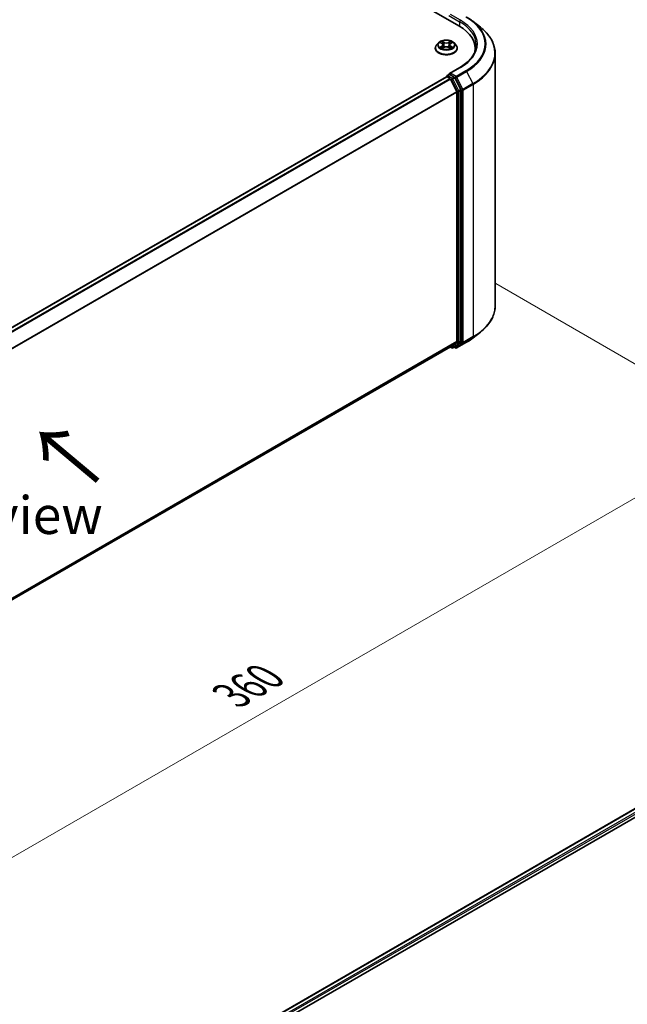
# Model space of a CAD drawing. Units: millimetres. Extents: x 0 to 6902, y 0 to 1264.
# Drawn here: x 225 to 325, y 430 to 593 of the extents above; entities that cross this region are included whole.
import ezdxf

# ---------------------------------------------------------------- set-up
doc = ezdxf.new("R2010")
doc.units = ezdxf.units.MM
doc.header["$LTSCALE"] = 2.5
doc.layers.get('Defpoints').update_dxf_attribs({"lineweight": 25})
for name, color, linetype, lineweight in [('Dimension (ISO)', 7, 'Continuous', 18), ('Symbol (ISO)', 7, 'Continuous', 18), ('Visible (ISO)', 7, 'Continuous', 35), ('Visible Narrow (ISO)', 7, 'Continuous', 25)]:
    doc.layers.add(name, color=color, linetype=linetype, lineweight=lineweight)
doc.styles.add('Note Text (TK)', font='MS PGothic.ttf')
doc.dimstyles.new('Default - Method 1b (TK)', dxfattribs={"dimscale": 2.5, "dimtxt": 2.5, "dimasz": 2.5, "dimexe": 1, "dimexo": 1.5, "dimgap": 1, "dimtad": 1, "dimrnd": 1e-08, "dimdsep": 46, "dimtxsty": 'Note Text (TK)', "dimcen": 0.09, "dimdle": 5, "dimclrd": 100, "dimclre": 100, "dimclrt": 7, "dimadec": 1, "dimazin": 1, "dimtfac": 1, "dimtmove": 0, "dimatfit": 3, "dimfxl": 0, "dimtolj": 1, "dimlwd": -1, "dimlwe": -1, "dimarcsym": 0})

# ---------------------------------------------------------------- blocks, each defined once
blk = doc.blocks.new('*D21')
at = {"layer": 'Defpoints', "color": 0, "transparency": 16777216}
for p in [(299.6, 551.72), (140.5, 459.86), (186.46, 433.32)]:
    blk.add_point(p, dxfattribs=at)
at = {"layer": 'Dimension (ISO)', "color": 100, "transparency": 16777216}
for p, q in [((303.35, 549.55), (348.06, 523.74)), ((340.15, 522.05), (191.87, 436.45)), ((144.25, 457.7), (188.96, 431.88))]:
    blk.add_line(p, q, dxfattribs=at)
for points in [[(339.63, 522.96), (340.67, 521.15), (345.56, 525.18)], [(191.35, 437.35), (192.4, 435.55), (186.46, 433.32)]]:
    blk.add_solid(points, dxfattribs=at)
at = {"layer": 'Dimension (ISO)', "color": 7, "transparency": 16777216, "insert": (259.65, 481.41), "char_height": 6.25, "attachment_point": 4, "rotation": 30, "style": 'Note Text (TK)'}
blk.add_mtext('\\A1;{\\Q-30.000;\\W0.816;\\H0.816x;360}', dxfattribs=at)

msp = doc.modelspace()

# ---------------------------------------------------------------- linework, layer by layer
at = {"layer": 'Visible (ISO)'}
for p, q in [((226.5464, 633.0098), (297.257, 592.1849)), ((299.6428, 592.8847), (300.8247, 591.9491)), ((293.3674, 588.4852), (293.3674, 588.5059)), ((293.8982, 589.383), (293.5881, 589.0372)), ((294.2018, 589.421), (294.468, 589.2619)), ((294.5167, 588.4735), (294.7938, 588.628)), ((294.6318, 589.0434), (294.683, 588.5662)), ((295.566, 588.628), (295.8431, 588.4735)), ((295.728, 589.0434), (295.6768, 588.5662)), ((295.8919, 589.2619), (296.158, 589.421)), ((296.4617, 589.383), (296.7717, 589.0372)), ((296.9924, 588.4852), (296.9924, 588.5059)), ((299.948, 587.9907), (299.948, 588.4341)), ((303.2605, 545.8787), (303.2605, 587.6132)), ((297.4285, 585.305), (295.6995, 584.3068)), ((158.2663, 504.7045), (295.2188, 583.7741)), ((295.2576, 583.7903), (295.2576, 583.7828)), ((295.3125, 583.7648), (295.7807, 583.4945)), ((295.3513, 583.9527), (295.6665, 584.1347)), ((296.4875, 583.6988), (295.7544, 584.122)), ((295.8826, 583.3806), (296.917, 581.3501)), ((297.5799, 581.6405), (296.5893, 583.5849)), ((297.6106, 539.9749), (297.6106, 581.5247)), ((296.9477, 581.2344), (296.9477, 540.0101)), ((299.6428, 540.6072), (300.8247, 541.5428)), ((160.0891, 460.6924), (295.8745, 539.0882)), ((296.917, 539.9298), (295.8826, 539.0937)), ((296.2719, 538.9098), (296.5812, 539.0884)), ((296.5893, 539.094), (297.5799, 539.8946)), ((296.8909, 538.9096), (298.5261, 539.8536)), ((295.8249, 539.0596), (296.0844, 538.9098)), ((296.7034, 538.9096), (296.4875, 539.0343)), ((260.0525, 424.4062), (397.0049, 503.4757)), ((270.2605, 428.8792), (397.8185, 502.5248))]:
    msp.add_line(p, q, dxfattribs=at)
for centre, start, end in [((295.4451, 583.7903), 120, 180), ((296.1781, 539.0722), 240, 300), ((296.7972, 539.0719), 240, 300)]:
    msp.add_arc(centre, 0.1875, start, end, dxfattribs=at)
for centre, major_axis, start_param, end_param in [((290.7605, 588.4341), (9.1875, 0), 6.17116049, 7.06858347), ((290.7605, 587.4135), (9.375, 0), 0.15296584, 0.20062952), ((295.3125, 583.6117), (-0.0937, 0.1624), 5.49778714, 6.28318531), ((295.887, 584.1986), (-0.2652, 0), 4.71238898, 6.28318531), ((295.7544, 584.2751), (-0.0938, -0.1624), 5.49778714, 6.12363721), ((295.7807, 583.3414), (0.0937, -0.1624), 1.48013644, 2.35619449), ((296.4875, 583.5457), (0.0937, -0.1624), 1.48013644, 2.35619449), ((297.478, 581.6013), (0.0937, -0.1624), 0.78539816, 1.48013644), ((296.8151, 581.3109), (0.0938, -0.1624), 0.78539816, 1.48013644), ((295.7807, 539.2506), (0.0937, -0.1624), 0, 0.09065989), ((296.4875, 539.2508), (0.0937, -0.1624), 0, 0.09065989), ((296.8151, 540.0866), (0.0938, -0.1624), 0.09065989, 0.78539816), ((297.478, 540.0514), (0.0937, -0.1624), 0.09065989, 0.78539816)]:
    msp.add_ellipse(centre, major_axis=major_axis, ratio=0.57735027, start_param=start_param, end_param=end_param, dxfattribs=at)
for points, knots in [([(298.5261, 593.6383), (298.607, 593.5916), (298.6866, 593.5441), (298.8434, 593.4478), (298.9205, 593.3989), (299.0722, 593.2998), (299.1467, 593.2495), (299.2931, 593.1475), (299.365, 593.0959), (299.506, 592.9913), (299.5751, 592.9383), (299.6428, 592.8847)], [3.141592654, 3.141592654, 3.141592654, 3.141592654, 3.172644837, 3.172644837, 3.203697021, 3.203697021, 3.234749204, 3.234749204, 3.265801387, 3.265801387, 3.296853571, 3.296853571, 3.296853571, 3.296853571]), ([(303.2605, 587.6132), (303.2605, 587.9255), (303.2263, 588.2378), (303.0906, 588.8561), (302.9891, 589.1622), (302.7212, 589.7628), (302.5549, 590.0572), (302.1609, 590.63), (301.9332, 590.9082), (301.4207, 591.4446), (301.1358, 591.7028), (300.8247, 591.9491)], [2.35619449, 2.35619449, 2.35619449, 2.35619449, 2.482221939, 2.482221939, 2.608249389, 2.608249389, 2.734276838, 2.734276838, 2.860304287, 2.860304287, 2.986331736, 2.986331736, 2.986331736, 2.986331736]), ([(296.4617, 589.383), (296.385, 589.4686), (296.2876, 589.5437), (296.0578, 589.6729), (295.9239, 589.7261), (295.6366, 589.8037), (295.4832, 589.8283), (295.1724, 589.8471), (295.0149, 589.8416), (294.7103, 589.801), (294.5632, 589.766), (294.2928, 589.6685), (294.1696, 589.6059), (294.0023, 589.486), (293.9462, 589.4366), (293.8982, 589.383)], [1.26296478, 1.26296478, 1.26296478, 1.26296478, 1.5839777, 1.5839777, 1.9184063, 1.9184063, 2.25148375, 2.25148375, 2.58279719, 2.58279719, 2.9145331, 2.9145331, 3.24851107, 3.24851107, 3.4494242, 3.4494242, 3.4494242, 3.4494242]), ([(294.4604, 589.6606), (294.4601, 589.6609), (294.4599, 589.6611), (294.4593, 589.6616), (294.4589, 589.6619), (294.4585, 589.6622)], [-0.000230599076, -0.000230599076, -0.000230599076, -0.000230599076, 0, 0, 0.000338329447, 0.000338329447, 0.000338329447, 0.000338329447]), ([(294.4585, 589.6622), (294.4588, 589.6619), (294.459, 589.6615), (294.4594, 589.6609), (294.4595, 589.6607), (294.4597, 589.6604)], [-0.000338329447, -0.000338329447, -0.000338329447, -0.000338329447, 0, 0, 0.000241517914, 0.000241517914, 0.000241517914, 0.000241517914]), ([(295.8243, 589.5296), (295.8594, 589.5781), (295.8794, 589.628), (295.9008, 589.6615), (295.9011, 589.6619), (295.9013, 589.6622)], [0, 0, 0, 0, 0.0320559737, 0.0320559737, 0.0323943032, 0.0323943032, 0.0323943032, 0.0323943032]), ([(295.9013, 589.6622), (295.9009, 589.6619), (295.9006, 589.6616), (295.8969, 589.6584), (295.8936, 589.6554), (295.8904, 589.6523)], [-0.03239430317, -0.03239430317, -0.03239430317, -0.03239430317, -0.03205597372, -0.03205597372, -0.02897275834, -0.02897275834, -0.02897275834, -0.02897275834]), ([(293.5881, 589.0372), (293.5602, 589.006), (293.5346, 588.9738), (293.4884, 588.9074), (293.4678, 588.8732), (293.432, 588.8031), (293.4168, 588.7672), (293.3923, 588.6941), (293.383, 588.6569), (293.3706, 588.5818), (293.3674, 588.5439), (293.3674, 588.5059)], [3.449424205, 3.449424205, 3.449424205, 3.449424205, 3.544937527, 3.544937527, 3.64045085, 3.64045085, 3.735964172, 3.735964172, 3.831477495, 3.831477495, 3.926990817, 3.926990817, 3.926990817, 3.926990817]), ([(293.3674, 588.4852), (293.3674, 588.3734), (293.3969, 588.2619), (293.5112, 588.0484), (293.598, 587.9468), (293.8222, 587.7624), (293.9614, 587.6805), (294.2764, 587.5467), (294.4522, 587.4951), (294.8219, 587.4271), (295.0157, 587.4106), (295.4021, 587.4143), (295.5947, 587.4343), (295.9599, 587.509), (296.1324, 587.5638), (296.4405, 587.7034), (296.576, 587.7883), (296.7945, 587.9811), (296.878, 588.089), (296.9711, 588.2947), (296.9924, 588.3899), (296.9924, 588.4852)], [3.92699082, 3.92699082, 3.92699082, 3.92699082, 4.2267014, 4.2267014, 4.53911238, 4.53911238, 4.86360542, 4.86360542, 5.18933336, 5.18933336, 5.51408383, 5.51408383, 5.83843868, 5.83843868, 6.16327278, 6.16327278, 6.48907018, 6.48907018, 6.81298523, 6.81298523, 7.06858347, 7.06858347, 7.06858347, 7.06858347]), ([(294.263, 589.3844), (294.2258, 589.4267), (294.169, 589.4509), (294.1146, 589.4627), (294.114, 589.4629), (294.1134, 589.463)], [0.0019022161, 0.0019022161, 0.0019022161, 0.0019022161, 0.0320559737, 0.0320559737, 0.0323943032, 0.0323943032, 0.0323943032, 0.0323943032]), ([(294.1134, 589.463), (294.114, 589.4628), (294.1145, 589.4626), (294.1201, 589.4605), (294.1251, 589.4585), (294.1302, 589.4564)], [-0.03239430317, -0.03239430317, -0.03239430317, -0.03239430317, -0.03205597372, -0.03205597372, -0.02897275834, -0.02897275834, -0.02897275834, -0.02897275834]), ([(294.1162, 588.6311), (294.1158, 588.6309), (294.1155, 588.6308), (294.1145, 588.6304), (294.114, 588.6302), (294.1134, 588.63)], [-0.000230599076, -0.000230599076, -0.000230599076, -0.000230599076, 0, 0, 0.000338329447, 0.000338329447, 0.000338329447, 0.000338329447]), ([(294.1134, 588.63), (294.114, 588.6302), (294.1146, 588.6303), (294.1157, 588.6305), (294.1161, 588.6306), (294.1165, 588.6307)], [-0.000338329447, -0.000338329447, -0.000338329447, -0.000338329447, 0, 0, 0.000241517914, 0.000241517914, 0.000241517914, 0.000241517914]), ([(294.3226, 588.6073), (294.3339, 588.5979), (294.3461, 588.5885), (294.3724, 588.5696), (294.3864, 588.5603), (294.4162, 588.5417), (294.432, 588.5326), (294.4652, 588.5146), (294.4826, 588.5059), (294.5113, 588.4924), (294.5222, 588.4875), (294.5333, 588.4827)], [4.534916607, 4.534916607, 4.534916607, 4.534916607, 4.605062038, 4.605062038, 4.675207469, 4.675207469, 4.7453529, 4.7453529, 4.815498331, 4.815498331, 4.856375894, 4.856375894, 4.856375894, 4.856375894]), ([(294.5278, 588.4796), (294.4974, 588.4815), (294.4788, 588.4621), (294.459, 588.4315), (294.4588, 588.4311), (294.4585, 588.4308)], [0.0024310368, 0.0024310368, 0.0024310368, 0.0024310368, 0.0320559737, 0.0320559737, 0.0323943032, 0.0323943032, 0.0323943032, 0.0323943032]), ([(294.4585, 588.4308), (294.4589, 588.4311), (294.4593, 588.4314), (294.4629, 588.4346), (294.4662, 588.4374), (294.4695, 588.4402)], [-0.03239430317, -0.03239430317, -0.03239430317, -0.03239430317, -0.03205597372, -0.03205597372, -0.02897275834, -0.02897275834, -0.02897275834, -0.02897275834]), ([(294.6318, 589.0434), (294.63, 589.0604), (294.6261, 589.0772), (294.6144, 589.1101), (294.6066, 589.1261), (294.5874, 589.1569), (294.5761, 589.1718), (294.5502, 589.2001), (294.5357, 589.2135), (294.5039, 589.2389), (294.4865, 589.2508), (294.468, 589.2619)], [0.847301519, 0.847301519, 0.847301519, 0.847301519, 0.988509822, 0.988509822, 1.129718125, 1.129718125, 1.270926428, 1.270926428, 1.412134731, 1.412134731, 1.553343034, 1.553343034, 1.553343034, 1.553343034]), ([(295.566, 588.628), (295.5243, 588.6512), (295.4769, 588.6705), (295.3749, 588.6997), (295.3203, 588.7097), (295.2085, 588.7197), (295.1514, 588.7197), (295.0396, 588.7097), (294.9849, 588.6997), (294.8829, 588.6705), (294.8355, 588.6512), (294.7938, 588.628)], [1.58824962, 1.58824962, 1.58824962, 1.58824962, 1.89542757, 1.89542757, 2.20260552, 2.20260552, 2.50978346, 2.50978346, 2.81696141, 2.81696141, 3.12413936, 3.12413936, 3.12413936, 3.12413936]), ([(295.8919, 589.2619), (295.8733, 589.2508), (295.856, 589.2389), (295.8241, 589.2135), (295.8096, 589.2001), (295.7838, 589.1718), (295.7724, 589.1569), (295.7533, 589.1261), (295.7455, 589.1101), (295.7338, 589.0772), (295.7298, 589.0604), (295.728, 589.0434)], [3.159045946, 3.159045946, 3.159045946, 3.159045946, 3.300254249, 3.300254249, 3.441462552, 3.441462552, 3.582670855, 3.582670855, 3.723879158, 3.723879158, 3.865087461, 3.865087461, 3.865087461, 3.865087461]), ([(295.8266, 588.4827), (295.8377, 588.4875), (295.8485, 588.4924), (295.8773, 588.5059), (295.8947, 588.5146), (295.9278, 588.5326), (295.9436, 588.5417), (295.9734, 588.5603), (295.9874, 588.5696), (296.0137, 588.5885), (296.0259, 588.5979), (296.0372, 588.6073)], [6.139198394, 6.139198394, 6.139198394, 6.139198394, 6.180075957, 6.180075957, 6.250221388, 6.250221388, 6.320366819, 6.320366819, 6.390512249, 6.390512249, 6.46065768, 6.46065768, 6.46065768, 6.46065768]), ([(295.8995, 588.4324), (295.8997, 588.4322), (295.9, 588.4319), (295.9006, 588.4314), (295.9009, 588.4311), (295.9013, 588.4308)], [-0.000230599076, -0.000230599076, -0.000230599076, -0.000230599076, 0, 0, 0.000338329447, 0.000338329447, 0.000338329447, 0.000338329447]), ([(295.9013, 588.4308), (295.9011, 588.4311), (295.9008, 588.4315), (295.9005, 588.4321), (295.9003, 588.4323), (295.9001, 588.4326)], [-0.000338329447, -0.000338329447, -0.000338329447, -0.000338329447, 0, 0, 0.000241517914, 0.000241517914, 0.000241517914, 0.000241517914]), ([(296.09, 588.6321), (296.1268, 588.6391), (296.1875, 588.6425), (296.2452, 588.6303), (296.2458, 588.6302), (296.2464, 588.63)], [0, 0, 0, 0, 0.0320559737, 0.0320559737, 0.0323943032, 0.0323943032, 0.0323943032, 0.0323943032]), ([(296.2464, 588.63), (296.2458, 588.6302), (296.2453, 588.6304), (296.2397, 588.6325), (296.2347, 588.6343), (296.2297, 588.6361)], [-0.03239430317, -0.03239430317, -0.03239430317, -0.03239430317, -0.03205597372, -0.03205597372, -0.02897275834, -0.02897275834, -0.02897275834, -0.02897275834]), ([(296.2464, 589.463), (296.2458, 589.4629), (296.2452, 589.4627), (296.2442, 589.4625), (296.2437, 589.4624), (296.2433, 589.4623)], [-0.000338329447, -0.000338329447, -0.000338329447, -0.000338329447, 0, 0, 0.000241517914, 0.000241517914, 0.000241517914, 0.000241517914]), ([(296.2436, 589.4619), (296.244, 589.4621), (296.2444, 589.4622), (296.2453, 589.4626), (296.2458, 589.4628), (296.2464, 589.463)], [-0.000230599076, -0.000230599076, -0.000230599076, -0.000230599076, 0, 0, 0.000338329447, 0.000338329447, 0.000338329447, 0.000338329447]), ([(296.9924, 588.5059), (296.9924, 588.5439), (296.9893, 588.5818), (296.9768, 588.6569), (296.9675, 588.6941), (296.943, 588.7672), (296.9278, 588.8031), (296.8921, 588.8732), (296.8715, 588.9074), (296.8252, 588.9738), (296.7996, 589.006), (296.7717, 589.0372)], [0.785398163, 0.785398163, 0.785398163, 0.785398163, 0.880911486, 0.880911486, 0.976424808, 0.976424808, 1.071938131, 1.071938131, 1.167451453, 1.167451453, 1.262964775, 1.262964775, 1.262964775, 1.262964775]), ([(300.1355, 589.0465), (300.1355, 588.7744), (300.0985, 588.5023), (299.9504, 587.9626), (299.8393, 587.6949), (299.5439, 587.1699), (299.3595, 586.9127), (298.9208, 586.4156), (298.6665, 586.1758), (298.0936, 585.7206), (297.7751, 585.5052), (297.4285, 585.305)], [3.926990817, 3.926990817, 3.926990817, 3.926990817, 4.08407045, 4.08407045, 4.241150082, 4.241150082, 4.398229715, 4.398229715, 4.555309348, 4.555309348, 4.71238898, 4.71238898, 4.71238898, 4.71238898]), ([(295.6665, 584.1347), (295.6745, 584.1393), (295.688, 584.1418), (295.7197, 584.138), (295.7377, 584.1317), (295.7544, 584.122)], [0.038953354, 0.038953354, 0.038953354, 0.038953354, 0.0503345484, 0.0503345484, 0.0617157428, 0.0617157428, 0.0617157428, 0.0617157428]), ([(303.2605, 545.8787), (303.2605, 545.5664), (303.2263, 545.2541), (303.0906, 544.6358), (302.9891, 544.3297), (302.7212, 543.7291), (302.5549, 543.4347), (302.1609, 542.8619), (301.9332, 542.5837), (301.4207, 542.0472), (301.1358, 541.7891), (300.8247, 541.5428)], [3.926990817, 3.926990817, 3.926990817, 3.926990817, 4.053018266, 4.053018266, 4.179045715, 4.179045715, 4.305073165, 4.305073165, 4.431100614, 4.431100614, 4.557128063, 4.557128063, 4.557128063, 4.557128063]), ([(298.5261, 539.8536), (298.607, 539.9003), (298.6866, 539.9478), (298.8434, 540.0441), (298.9205, 540.093), (299.0722, 540.1921), (299.1467, 540.2424), (299.2931, 540.3444), (299.365, 540.396), (299.506, 540.5006), (299.5751, 540.5536), (299.6428, 540.6072)], [1.570796327, 1.570796327, 1.570796327, 1.570796327, 1.60184851, 1.60184851, 1.632900694, 1.632900694, 1.663952877, 1.663952877, 1.695005061, 1.695005061, 1.726057244, 1.726057244, 1.726057244, 1.726057244])]:
    msp.add_open_spline(points, degree=3, knots=knots, dxfattribs=at)
for points in [[(295.8904, 589.6523), (295.8594, 589.6235), (295.828, 589.5878), (295.7928, 589.5535)], [(294.1302, 589.4564), (294.1545, 589.4465), (294.179, 589.4348), (294.2019, 589.4211)], [(294.4695, 588.4402), (294.4849, 588.4531), (294.5005, 588.4645), (294.5167, 588.4735)], [(296.2297, 588.6361), (296.1823, 588.6524), (296.1344, 588.6626), (296.0983, 588.6694)], [(296.158, 589.4211), (296.158, 589.4211), (296.158, 589.4212), (296.158, 589.4212)]]:
    msp.add_open_spline(points, degree=3, dxfattribs=at)
at = {"layer": 'Visible Narrow (ISO)'}
for p, q in [((295.6219, 593.8945), (297.3896, 592.8738)), ((297.5222, 593.1035), (295.887, 594.0476)), ((297.3896, 592.8738), (297.3896, 592.1068)), ((294.8091, 589.4668), (294.4585, 589.6622)), ((295.9013, 589.6622), (295.5508, 589.4668)), ((294.1134, 589.463), (294.4519, 589.2606)), ((294.4519, 588.8324), (294.1134, 588.63)), ((294.2615, 588.6694), (294.4743, 588.7966)), ((294.3744, 588.5685), (294.3521, 588.6045)), ((294.4585, 588.4308), (294.8091, 588.6262)), ((294.4743, 588.7966), (294.4963, 588.4994)), ((294.4982, 588.4736), (294.4982, 588.4735)), ((294.499, 588.4626), (294.499, 588.4626)), ((294.5671, 589.5535), (294.7874, 589.4306)), ((294.7559, 588.988), (294.644, 589.3919)), ((294.7874, 589.4306), (294.7559, 588.988)), ((295.5508, 588.6262), (295.9013, 588.4308)), ((295.5724, 589.4306), (295.7928, 589.5535)), ((295.5724, 589.4306), (295.6039, 588.988)), ((295.7159, 589.3919), (295.6039, 588.988)), ((295.8608, 588.4626), (295.8608, 588.4626)), ((295.8616, 588.4736), (295.8616, 588.4735)), ((295.8855, 588.7966), (295.8636, 588.4994)), ((295.8855, 588.7966), (296.0983, 588.6694)), ((295.9079, 589.2606), (296.2464, 589.463)), ((296.2464, 588.63), (295.9079, 588.8324)), ((296.0078, 588.6045), (295.9855, 588.5685)), ((295.887, 584.3517), (297.5222, 585.2957)), ((298.4324, 584.7702), (296.7972, 583.8262)), ((158.3213, 504.6729), (295.3125, 583.7648)), ((158.7895, 504.4026), (295.7807, 583.4945)), ((158.9391, 504.3162), (295.8826, 583.3806)), ((295.4451, 583.9434), (295.7544, 584.122)), ((296.1781, 583.5202), (295.4451, 583.9434)), ((295.8796, 583.3864), (296.0455, 583.2906)), ((296.7972, 583.8262), (295.887, 584.3517)), ((296.0455, 583.2906), (297.0361, 581.3461)), ((296.4875, 583.6988), (296.1781, 583.5202)), ((296.28, 583.4063), (296.5893, 583.5849)), ((297.2705, 581.4619), (296.28, 583.4063)), ((296.4875, 583.6988), (296.6646, 583.5965)), ((296.6646, 583.5965), (297.699, 581.5661)), ((296.8991, 583.7123), (298.5342, 584.6564)), ((297.9334, 581.6818), (296.8991, 583.7123)), ((298.5342, 584.6564), (299.5686, 582.6259)), ((297.5799, 581.6405), (297.2705, 581.4619)), ((297.3012, 581.3461), (297.6106, 581.5247)), ((297.699, 581.5661), (297.699, 539.8315)), ((299.5686, 582.6259), (297.9334, 581.6818)), ((297.9642, 581.5661), (299.5993, 582.5101)), ((297.9642, 539.8315), (297.9642, 581.5661)), ((299.5993, 582.5101), (299.5993, 540.7755)), ((160.0355, 502.3216), (296.917, 581.3501)), ((160.0837, 502.2159), (296.9477, 581.2344)), ((297.0361, 581.3461), (297.0361, 539.7963)), ((297.3012, 539.7963), (297.3012, 581.3461)), ((299.5993, 540.7755), (297.9642, 539.8315)), ((160.0891, 460.9947), (296.9477, 540.0101)), ((160.0891, 460.9322), (296.917, 539.9298)), ((160.0891, 460.6933), (295.8826, 539.0937)), ((296.0455, 538.9956), (295.8796, 539.0914)), ((297.0361, 539.7963), (296.0455, 538.9956)), ((296.28, 538.9154), (297.2705, 539.716)), ((296.5893, 539.094), (296.28, 538.9154)), ((297.699, 539.8315), (296.6646, 538.9954)), ((298.5342, 539.8592), (296.8991, 538.9151)), ((296.8991, 538.9151), (297.9334, 539.7512)), ((297.2705, 539.716), (297.5799, 539.8946)), ((297.6106, 539.9749), (297.3012, 539.7963)), ((297.9334, 539.7512), (299.5686, 540.6953)), ((298.5342, 539.8592), (299.5686, 540.6953)), ((296.6646, 538.9954), (296.5424, 539.066)), ((260.1074, 424.3745), (397.0986, 503.4664)), ((260.5681, 424.0998), (397.5669, 503.1961)), ((268.565, 428.4106), (397.6995, 502.9664))]:
    msp.add_line(p, q, dxfattribs=at)
for centre, major_axis, ratio, start_param, end_param in [((297.5222, 592.9504), (0.0938, 0.1624), 0.57735027, 0.78539816, 2.35619449), ((290.7605, 589.0465), (9.375, 0), 0.57735027, 0, 0.78539816), ((290.7605, 589.1996), (9.5625, 0), 0.57735027, 5.49778714, 7.06858347), ((290.7605, 589.1996), (10.8497, 0), 0.57735027, 5.49778714, 7.06858347), ((290.7605, 589.1445), (10.9937, 0), 0.57735027, 5.49778714, 6.91332255), ((290.7605, 587.7113), (12.4565, 0), 0.57735027, 5.49778714, 6.91332255), ((295.1799, 589.0465), (-1.2875, 0), 0.57735027, 5.30710262, 5.68847167), ((295.1799, 589.0465), (-1.2875, 0), 0.57735027, 3.7363063, 4.11767534), ((295.1799, 588.5616), (-1.7923, 0), 0.57735027, 5.8056187, 9.90234457), ((295.1799, 588.5059), (-1.8125, 0), 0.57735027, 0, 3.14159265), ((295.1799, 588.4852), (1.8125, 0), 0.57735027, 3.14159265, 6.28318531), ((295.1799, 589.0001), (-1.4432, 0), 0.57735027, 5.8056187, 9.90234457), ((295.1799, 589.0465), (1.2875, 0), 0.57735027, 3.7363063, 4.11767534), ((294.2839, 588.6591), (-0.006, -0.0307), 0.77975364, 4.52690487, 5.92208704), ((294.1883, 588.4264), (-0.0986, -0.2353), 0.71221962, 2.67200967, 3.28726555), ((294.3745, 588.5942), (-0.0266, -0.0165), 0.72973605, 5.16344533, 5.77548257), ((295.1799, 588.9048), (1.0076, 0), 0.57735027, 2.17629431, 2.42062218), ((294.4519, 589.2351), (0.016, 0.0268), 0.58733849, 0, 0.79427846), ((294.0679, 589.0465), (0.5339, 0), 0.57735027, 5.51524044, 7.05113018), ((294.4519, 588.8069), (0.016, -0.0268), 0.58733849, 0.86378433, 2.3473142), ((294.0679, 589.0232), (0.565, 0), 0.57735027, 5.51524044, 6.34508866), ((294.5455, 589.5427), (-0.0255, -0.018), 0.18497367, 1.04331702, 2.43849919), ((294.4631, 589.4128), (0.1323, -0.2644), 0.54762693, 1.22702055, 1.84227642), ((294.6223, 589.3811), (-0.0301, -0.0083), 0.22291783, 3.85158054, 5.20700366), ((294.7343, 588.9773), (-0.0301, -0.0083), 0.22288452, 3.85157383, 5.20261978), ((294.8091, 589.4413), (-0.0152, -0.0273), 0.56718618, 3.91841516, 5.40194502), ((295.1799, 589.6652), (0.565, 0), 0.57735027, 3.94444411, 5.48033385), ((294.8091, 588.6007), (-0.0152, 0.0273), 0.56718618, 5.5063628, 6.28318531), ((295.1799, 589.6885), (-0.5339, 0), 0.57735027, 0.80285146, 2.3387412), ((295.1799, 588.4045), (0.5339, 0), 0.57735027, 0.80285146, 2.3387412), ((295.5508, 589.4413), (0.0152, -0.0273), 0.56718618, 0.88124028, 2.36477015), ((295.5508, 588.6007), (0.0152, 0.0273), 0.56718618, 0, 0.7768225), ((295.6256, 588.9773), (-0.0301, 0.0083), 0.22288452, 4.22215818, 5.57320413), ((296.2919, 589.0465), (-0.5339, 0), 0.57735027, 5.51524044, 7.05113018), ((295.8968, 589.4128), (-0.1323, -0.2644), 0.54762693, 4.44090888, 5.05616476), ((295.7375, 589.3811), (-0.0301, 0.0083), 0.22291783, 4.2177743, 5.57319742), ((296.2919, 589.0232), (-0.565, 0), 0.57735027, 6.22128195, 7.05113018), ((295.1799, 588.9048), (1.0076, 0), 0.57735027, 0.72097047, 0.96529834), ((295.8144, 589.5427), (-0.0255, 0.018), 0.18497367, 0.70309346, 2.09827563), ((295.9079, 588.8069), (-0.016, -0.0268), 0.58733849, 3.93587111, 5.41940097), ((295.9079, 589.2351), (-0.016, 0.0268), 0.58733849, 5.48890685, 6.28318531), ((295.1799, 589.0465), (1.2875, 0), 0.57735027, 5.30710262, 5.68847167), ((296.1715, 588.4264), (0.0986, -0.2353), 0.71221962, 2.99591976, 3.61117564), ((295.9854, 588.5942), (-0.0266, 0.0165), 0.72973605, 3.64929539, 4.26133263), ((296.0759, 588.6591), (0.006, -0.0307), 0.77975364, 0.36109827, 1.75628044), ((290.7605, 587.6132), (12.5, 0), 0.57735027, 5.49778714, 6.28318531), ((297.5222, 585.1426), (-0.0937, 0.1624), 0.57735027, 5.49778714, 6.28318531), ((298.4324, 584.6171), (0.0937, -0.1624), 0.57735027, 1.48013644, 2.35619449), ((295.4451, 583.7903), (-0.1875, 0), 0.57735027, 0, 0.07012361), ((295.4451, 583.7903), (0.0938, 0.1624), 0.57735027, 0.78539816, 2.06167901), ((295.4451, 583.7903), (-0.0938, 0.1624), 0.57735027, 5.49778714, 6.28318531), ((296.1781, 583.3671), (0.0938, 0.1624), 0.57735027, 0.78539816, 2.35619449), ((296.1781, 583.3671), (-0.1671, -0.0851), 0.07392213, 0.61742098, 2.18821731), ((296.1781, 583.3671), (-0.0937, 0.1624), 0.57735027, 4.62172909, 5.49778714), ((296.7972, 583.6731), (0.0938, 0.1624), 0.57735027, 0.78539816, 2.35619449), ((296.7972, 583.6731), (-0.1671, -0.0851), 0.07392213, 0.61742098, 2.18821731), ((296.7972, 583.6731), (-0.0937, 0.1624), 0.57735027, 4.62172909, 5.49778714), ((297.1687, 581.4227), (0.1671, 0.0851), 0.07392213, 3.75901364, 5.32980996), ((297.1687, 581.4227), (-0.0938, 0.1624), 0.57735027, 3.92699082, 4.62172909), ((297.8316, 581.6426), (0.1671, 0.0851), 0.07392213, 3.75901364, 5.32980996), ((297.8316, 581.6426), (-0.1875, 0), 0.57735027, 0.78539816, 2.35619449), ((297.8316, 581.6426), (-0.0938, 0.1624), 0.57735027, 3.92699082, 4.62172909), ((299.4668, 582.5867), (-0.0938, 0.1624), 0.57735027, 3.92699082, 4.62172909), ((297.1687, 581.4227), (-0.1875, 0), 0.57735027, 0.78539816, 2.35619449), ((290.7605, 545.8787), (12.5, 0), 0.57735027, 5.49778714, 6.28318531), ((290.7605, 545.7806), (12.4565, 0), 0.57735027, 5.49778714, 5.65304806), ((299.4668, 540.8521), (0.0938, -0.1624), 0.57735027, 0.09065989, 0.78539816), ((297.1687, 539.8728), (0.1875, 0), 0.57735027, 3.92699082, 5.49778714), ((297.1687, 539.8728), (0.1179, -0.1458), 0.8131434, 4.58504495, 6.15584128), ((297.1687, 539.8728), (0.0937, -0.1624), 0.57735027, 0.09065989, 0.78539816), ((297.8316, 539.908), (0.1875, 0), 0.57735027, 3.92699082, 5.49778714), ((297.8316, 539.908), (0.1179, -0.1458), 0.8131434, 4.58504495, 6.15584128), ((297.8316, 539.908), (0.0937, -0.1624), 0.57735027, 0.09065989, 0.78539816), ((298.4324, 540.016), (0.0937, -0.1624), 0.57735027, 0, 0.09065989), ((290.7605, 544.3474), (-10.9937, 0), 0.57735027, 2.35619449, 2.51145541), ((296.1781, 539.0722), (-0.0937, -0.1624), 0.57735027, 5.49778714, 6.28318531), ((296.1781, 539.0722), (0.1179, -0.1458), 0.8131434, 4.58504495, 6.15584128), ((296.1781, 539.0722), (0.0938, -0.1624), 0.57735027, 0, 0.09065989), ((296.7972, 539.0719), (-0.0937, -0.1624), 0.57735027, 5.49778714, 6.28318531), ((296.7972, 539.0719), (0.1179, -0.1458), 0.8131434, 4.58504495, 6.15584128), ((296.7972, 539.0719), (0.0938, -0.1624), 0.57735027, 0, 0.09065989)]:
    msp.add_ellipse(centre, major_axis=major_axis, ratio=ratio, start_param=start_param, end_param=end_param, dxfattribs=at)
msp.add_ellipse((295.1799, 589.0465), major_axis=(1.3384, 0), ratio=0.57735027, dxfattribs=at)
for points in [[(294.4597, 589.6604), (294.4808, 589.6272), (294.5007, 589.5777), (294.5355, 589.5296)], [(294.5671, 589.5535), (294.5284, 589.5912), (294.4942, 589.6305), (294.4604, 589.6606)], [(294.2615, 588.6694), (294.2219, 588.6619), (294.168, 588.6504), (294.1162, 588.6311)], [(294.1165, 588.6307), (294.1733, 588.6424), (294.2333, 588.639), (294.2699, 588.6321)], [(294.2699, 588.6321), (294.2893, 588.6284), (294.3072, 588.62), (294.3226, 588.6072)], [(294.5355, 589.5296), (294.5672, 589.4858), (294.5921, 589.4346), (294.6064, 589.3831)], [(294.6064, 589.3831), (294.6438, 589.2485), (294.6811, 589.1139), (294.7185, 588.9793)], [(294.7185, 588.9793), (294.75, 588.8658), (294.7866, 588.7544), (294.8305, 588.6467)], [(294.8602, 588.6597), (294.8195, 588.7663), (294.7853, 588.8762), (294.7559, 588.988)], [(295.6039, 588.988), (295.5745, 588.8762), (295.5403, 588.7663), (295.4996, 588.6597)], [(295.5293, 588.6467), (295.5733, 588.7544), (295.6099, 588.8658), (295.6414, 588.9793)], [(295.6414, 588.9793), (295.6787, 589.1139), (295.7161, 589.2485), (295.7534, 589.3831)], [(295.7534, 589.3831), (295.7678, 589.4346), (295.7926, 589.4858), (295.8243, 589.5296)], [(295.9001, 588.4326), (295.8807, 588.4624), (295.8622, 588.4815), (295.8321, 588.4796)], [(295.8432, 588.4735), (295.8625, 588.4627), (295.881, 588.4485), (295.8995, 588.4324)], [(296.0373, 588.6072), (296.0527, 588.62), (296.0705, 588.6284), (296.09, 588.6321)], [(296.2433, 589.4623), (296.19, 589.4505), (296.1337, 589.4264), (296.0968, 589.3844)], [(296.158, 589.4212), (296.1854, 589.4374), (296.2148, 589.4509), (296.2436, 589.4619)]]:
    msp.add_open_spline(points, degree=3, dxfattribs=at)

# ---------------------------------------------------------------- texts
at = {"layer": 'Symbol (ISO)', "color": 7, "insert": (238.0941, 516.7321), "char_height": 10, "attachment_point": 4, "rotation": 140, "line_spacing_factor": 1.5, "style": 'Note Text (TK)'}
msp.add_mtext('\\fＭＳ Ｐゴシック|b0|i0;{\\H10.0000;→}', dxfattribs=at)
at = {"layer": 'Symbol (ISO)', "color": 7, "insert": (225.5503, 511.2578), "char_height": 6.25, "attachment_point": 5, "line_spacing_factor": 1.5, "style": 'Note Text (TK)'}
msp.add_mtext('\\fＭＳ Ｐゴシック|b0|i0;C view', dxfattribs=at)

# ---------------------------------------------------------------- dimensions: what is measured, and where the dimension line sits
at = {"layer": 'Dimension (ISO)', "color": 100, "true_color": 0x00ff3f}
dim = msp.add_linear_dim(base=(186.4623, 433.324), p1=(299.5993, 551.716), p2=(140.5003, 459.8602), angle=30, text='{\\Q-30.000;\\W0.816;\\H0.816x;<>}', dimstyle='Default - Method 1b (TK)', override={"dimgap": 1, "dimdec": 2, "dimlfac": 1.959592, "dimtol": 0, "dimlim": 0, "dimtp": 0, "dimtm": 0, "dimtdec": 2, "dimtofl": 0, "dimatfit": 1}, dxfattribs=at)
dim.commit()
dim.dimension.update_dxf_attribs({"geometry": '*D21', "text_midpoint": (266.0118, 479.252), "dimtype": 160})

doc.saveas('drawing.dxf')
